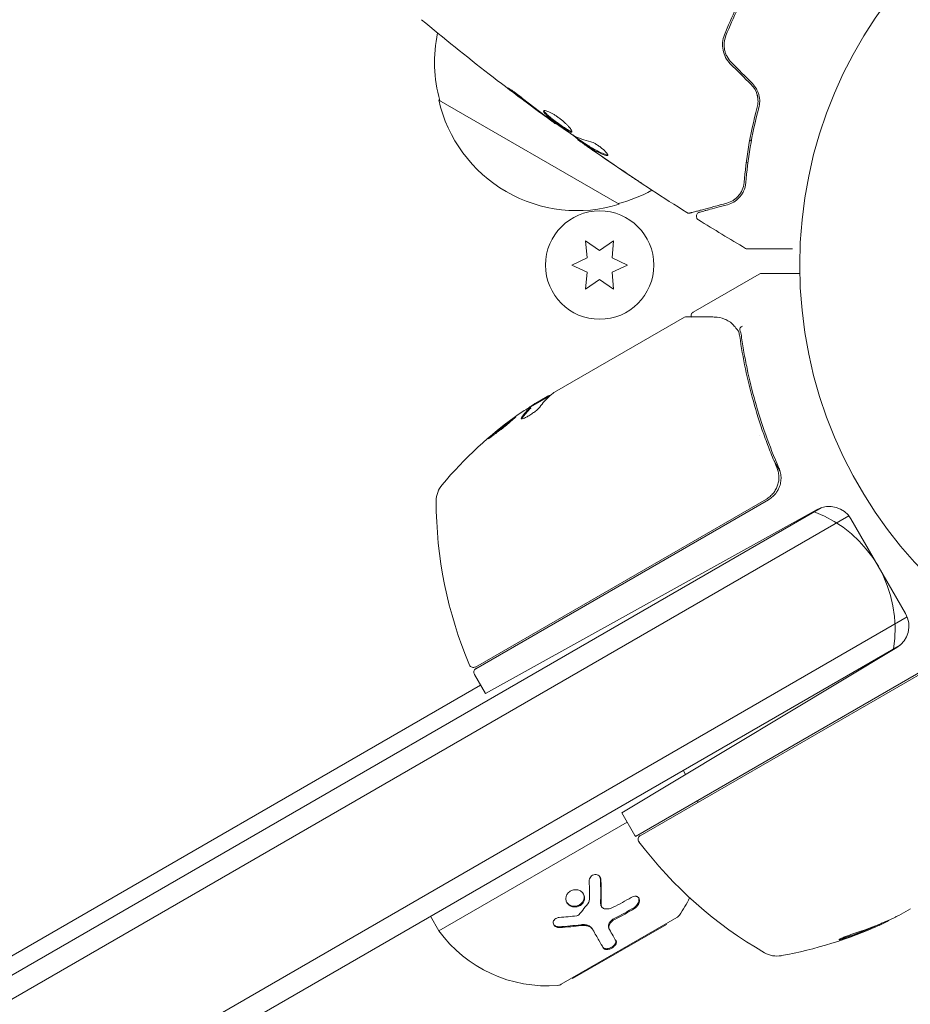
# Model space of a CAD drawing. Units: millimetres. Extents: x -6762 to 7620, y -8474 to 7315.
# Drawn here: x -147 to -40, y -89 to 29 of the extents above; entities that cross this region are included whole.
import ezdxf

# ---------------------------------------------------------------- set-up
doc = ezdxf.new("R2010")
doc.units = ezdxf.units.MM
doc.header["$LTSCALE"] = 20
doc.layers.add('2d', color=230, linetype='Continuous')

msp = doc.modelspace()

# ---------------------------------------------------------------- linework, layer by layer
at = {"layer": '2d', "lineweight": 0}
for p, q in [((-74.65, 7.3), (-96.3, 19.8)), ((-82.28, 17.02), (-82.31, 16.96)), ((-79.59, 15.13), (-79.63, 15.05)), ((-78.72, 14.56), (-78.77, 14.47)), ((-58.81, 14.9), (-58.99, 15.01)), ((-59.22, 12.25), (-59.41, 12.36)), ((-77, 1.73), (-78.68, 2.9)), ((-78.68, 2.9), (-78.5, 0.86)), ((-75.33, 2.9), (-77, 1.73)), ((-75.5, 0.86), (-75.33, 2.9)), ((-78.5, 0.86), (-80.35, 0)), ((-80.35, 0), (-78.5, -0.86)), ((-73.65, 0), (-75.5, 0.86)), ((-75.5, -0.86), (-73.65, 0)), ((-78.5, -0.86), (-78.68, -2.9)), ((-75.33, -2.9), (-75.5, -0.86)), ((-65.79, -5.65), (-57.85, -1.07)), ((-78.68, -2.9), (-77, -1.73)), ((-77, -1.73), (-75.33, -2.9)), ((-82.43, -15.26), (-66.83, -6.25)), ((-83.02, -15.72), (-85.32, -17.04)), ((-84.67, -16.55), (-83.3, -15.76)), ((-85.3, -17.06), (-85.25, -17.15)), ((-57.8, -20.48), (-57.8, -20.48)), ((-56.12, -23.39), (-55.37, -24.7)), ((-91.9, -48.21), (-57, -28.06)), ((-56.74, -28.14), (-91.85, -48.41)), ((-305.37, -176.3), (-50.44, -29.12)), ((-90.71, -51.39), (-50.9, -29.33)), ((-305.55, -179.3), (-47.1, -30.08)), ((-40.3, -41.8), (-46.85, -30.45)), ((-298.55, -191.42), (-40.1, -42.21)), ((-40.94, -45.58), (-295.87, -192.76)), ((-41.35, -45.87), (-74.36, -65.71)), ((-37.18, -48.03), (-72.72, -68.54)), ((-37.24, -48.29), (-72.13, -68.44)), ((-92.03, -49.09), (-90.71, -51.39)), ((-260.26, -147.95), (-91.28, -50.39)), ((-66.69, -61.1), (-66.97, -60.6)), ((-72.8, -68.4), (-74.36, -65.71)), ((-96.28, -79.84), (-73.72, -66.81)), ((-76.76, -76.97), (-76.82, -76.87)), ((-41.11, -78), (-39.73, -77.21)), ((-96.28, -79.84), (-97.28, -78.1)), ((-81.6, -86.26), (-67.75, -78.26)), ((-80.25, -85.59), (-69, -79.09)), ((-69, -79.09), (-69.04, -79.01)), ((-43.52, -79.11), (-43.47, -79.19)), ((-77.81, -79.74), (-77.87, -79.64)), ((-75.83, -79.69), (-75.89, -79.59)), ((-80.25, -85.59), (-80.3, -85.51))]:
    msp.add_line(p, q, dxfattribs=at)
for centre, radius in [((0, 0), 53), ((-77, 0), 6.5)]:
    msp.add_circle(centre, radius, dxfattribs=at)
for centre, radius, start, end in [((-79.81, 24.36), 17, 168.1504, 195.8135), ((-79.71, 23.53), 17, 192.6679, 287.3321), ((-78.95, 23.86), 17, 284.1865, 298.9359), ((-57.68, -58.59), 49.9, 123.6279, 123.8135), ((-57.68, -58.59), 50, 125.5775, 139.8522), ((-93.61, -28.29), 3, 139.8522, 179.8983), ((-46.61, -28.37), 50, 179.8983, 203.0783), ((-58.24, -25.54), 3, 300, 325.3392), ((-49.45, -31.95), 3, 30, 119), ((-56.56, -43.63), 15, 350.7035, 69.2965), ((-42.9, -43.3), 3, 301, 30), ((-92.15, -47.77), 0.5, 203.0783, 300), ((-91.6, -48.84), 0.5, 120, 210), ((-80.58, -68.86), 16, 16.0538, 16.7906), ((-70.2, -66.9), 3, 210, 213.1196), ((-71.88, -68.87), 0.5, 120, 216.9217), ((-32.31, -39.13), 50, 216.9217, 240.1017), ((-80.58, -68.86), 16, 325.3156, 333.9319), ((-68.25, -77.4), 1, 300, 325.3156), ((-64.02, -33.61), 49.9, 294.4113, 294.7848), ((-83.33, -70.45), 16, 215.9413, 274.6844), ((-64.02, -33.61), 50, 280.1478, 294.4225), ((-55.74, -79.88), 3, 240.1017, 280.1478), ((-82.1, -85.4), 1, 274.6844, 300)]:
    msp.add_arc(centre, radius, start, end, dxfattribs=at)
at = {"layer": '2d', "lineweight": 0, "extrusion": (0, 0, -1)}
for centre, major_axis, ratio, start_param, end_param in [((-56.69, -58.02), (-24.99, 43.29), 0.385779, -0.172684, -0.083959), ((-61.08, -60.55), (-24.9, 43.14), 0.438198, -0.042766, 0.035353), ((-58.99, -59.35), (-24.94, 43.19), 0.372483, -0.173016, -0.088745), ((-64.88, -34.11), (24.93, -43.18), 0.882523, 0.091133, 0.189458), ((-63.74, -33.45), (25, -43.3), 0.886633, 0.070459, 0.189049), ((-67.42, -35.58), (24.85, -43.05), 0.438198, 0.042852, 0.049035)]:
    msp.add_ellipse(centre, major_axis=major_axis, ratio=ratio, start_param=start_param, end_param=end_param, dxfattribs=at)
at = {"layer": '2d', "lineweight": 0}
for centre, major_axis, ratio, start_param, end_param in [((-58.99, -59.35), (-24.99, 43.28), 0.372483, 0.088567, 0.172666), ((-57.4, -58.43), (-25, 43.3), 0.886633, 0.070459, 0.087901), ((-67.42, -35.58), (24.9, -43.14), 0.438198, -0.048936, 0.01654), ((-64.88, -34.11), (24.98, -43.26), 0.882523, -0.189074, -0.09095)]:
    msp.add_ellipse(centre, major_axis=major_axis, ratio=ratio, start_param=start_param, end_param=end_param, dxfattribs=at)
for points, knots in [([(-54.92, 39.92), (-55.64, 39.01), (-56.34, 38.06), (-57.35, 36.58), (-57.67, 36.07), (-58.31, 35.05), (-58.63, 34.53), (-59.54, 32.96), (-60.1, 31.9), (-61.13, 29.76), (-61.6, 28.69), (-62.04, 27.6)], [0, 0, 0, 0, 0.0036116, 0.0036116, 0.0054174, 0.0054174, 0.0072232, 0.0072232, 0.01083479, 0.01083479, 0.01444639, 0.01444639, 0.01444639, 0.01444639]), ([(-61.85, 27.53), (-61.42, 28.61), (-60.94, 29.69), (-60.17, 31.29), (-59.9, 31.82), (-59.34, 32.88), (-59.04, 33.41), (-58.14, 34.98), (-57.51, 35.98), (-56.18, 37.94), (-55.49, 38.89), (-54.76, 39.8)], [0, 0, 0, 0, 0.0035954, 0.0035954, 0.00539309, 0.00539309, 0.00719079, 0.00719079, 0.01078619, 0.01078619, 0.01438158, 0.01438158, 0.01438158, 0.01438158]), ([(-82.31, 16.96), (-85, 18.9), (-87.65, 20.89), (-93, 25.04), (-95.7, 27.21), (-98.37, 29.43)], [0, 0, 0, 0, 10.001335, 10.001335, 20.470445, 20.470445, 20.470445, 20.470445]), ([(-62.04, 27.6), (-62.26, 27.03), (-62.32, 26.41), (-62.14, 25.49), (-62.04, 25.2), (-61.74, 24.63), (-61.55, 24.38), (-61.33, 24.15)], [0, 0, 0, 0, 0.001914168, 0.001914168, 0.002871252, 0.002871252, 0.003828336, 0.003828336, 0.003828336, 0.003828336]), ([(-61.18, 24.29), (-61.39, 24.5), (-61.57, 24.75), (-61.78, 25.13), (-61.84, 25.26), (-61.94, 25.54), (-61.98, 25.68), (-62.03, 25.97), (-62.05, 26.11), (-62.07, 26.4), (-62.06, 26.55), (-62.02, 26.98), (-61.96, 27.26), (-61.85, 27.53)], [0, 0, 0, 0, 0.000889055, 0.000889055, 0.001333583, 0.001333583, 0.00177811, 0.00177811, 0.002222638, 0.002222638, 0.002667165, 0.002667165, 0.00355622, 0.00355622, 0.00355622, 0.00355622]), ([(-58.82, 21.65), (-58.64, 21.47), (-58.49, 21.27), (-58.24, 20.83), (-58.15, 20.6), (-58.05, 20.22), (-58.03, 20.09), (-58.02, 19.96)], [0, 0, 0, 0, 0.000754737, 0.000754737, 0.001509473, 0.001509473, 0.001915042, 0.001915042, 0.001915042, 0.001915042]), ([(-58.82, 21.65), (-58.64, 21.47), (-58.49, 21.27), (-58.3, 20.94), (-58.25, 20.82), (-58.16, 20.59), (-58.12, 20.48), (-58.06, 20.24), (-58.03, 20.12), (-58.01, 19.88), (-58, 19.75), (-58, 19.39), (-58.04, 19.16), (-58.1, 18.93)], [0, 0, 0, 0, 0.000765347, 0.000765347, 0.00114802, 0.00114802, 0.001530694, 0.001530694, 0.001913367, 0.001913367, 0.00229604, 0.00229604, 0.003061387, 0.003061387, 0.003061387, 0.003061387]), ([(-57.91, 18.88), (-57.84, 19.12), (-57.81, 19.36), (-57.8, 19.74), (-57.8, 19.87), (-57.83, 20.12), (-57.86, 20.26), (-57.92, 20.51), (-57.96, 20.64), (-58.06, 20.89), (-58.12, 21.01), (-58.32, 21.37), (-58.48, 21.59), (-58.68, 21.79)], [0, 0, 0, 0, 0.000832155, 0.000832155, 0.001248232, 0.001248232, 0.001664309, 0.001664309, 0.002080386, 0.002080386, 0.002496464, 0.002496464, 0.003328618, 0.003328618, 0.003328618, 0.003328618]), ([(-87.31, 20.69), (-87.44, 20.79), (-87.56, 20.89), (-87.71, 21.01), (-87.75, 21.04), (-87.83, 21.11), (-87.87, 21.13), (-87.95, 21.2), (-87.98, 21.22), (-87.97, 21.23), (-87.94, 21.22), (-87.85, 21.16), (-87.82, 21.14), (-87.73, 21.09), (-87.69, 21.06), (-87.58, 20.99), (-87.52, 20.95), (-87.4, 20.86), (-87.33, 20.82), (-86.99, 20.58), (-86.69, 20.34), (-86.43, 20.13)], [0, 0, 0, 0, 0.000536546, 0.000536546, 0.000804819, 0.000804819, 0.001073092, 0.001073092, 0.001609638, 0.001609638, 0.002146183, 0.002146183, 0.002414456, 0.002414456, 0.002682729, 0.002682729, 0.002951002, 0.002951002, 0.003219275, 0.003219275, 0.004292367, 0.004292367, 0.004292367, 0.004292367]), ([(-86.43, 20.13), (-85.98, 19.78), (-85.53, 19.42), (-84.62, 18.73), (-84.17, 18.39), (-83.71, 18.04)], [0, 0, 0, 0, 0.001845834, 0.001845834, 0.003691668, 0.003691668, 0.003691668, 0.003691668]), ([(-58.1, 18.93), (-58.56, 17.25), (-58.89, 15.65), (-59.4, 12.64), (-59.56, 11.22), (-59.67, 9.91)], [0, 0, 0, 0, 0.00577336, 0.00577336, 0.01154671, 0.01154671, 0.01154671, 0.01154671]), ([(-80.33, 15.98), (-80.34, 15.96), (-80.36, 15.95), (-80.42, 15.95), (-80.46, 15.96), (-80.56, 15.99), (-80.62, 16.02), (-80.76, 16.09), (-80.84, 16.13), (-81.09, 16.28), (-81.29, 16.41), (-81.61, 16.62), (-81.72, 16.7), (-81.94, 16.86), (-82.05, 16.94), (-82.28, 17.1), (-82.39, 17.18), (-82.61, 17.35), (-82.71, 17.43), (-83.01, 17.67), (-83.19, 17.82), (-83.41, 18.02), (-83.47, 18.08), (-83.58, 18.19), (-83.63, 18.25), (-83.69, 18.34), (-83.71, 18.38), (-83.74, 18.45), (-83.74, 18.47), (-83.72, 18.49)], [0, 0, 0, 0, 0.0004136, 0.0004136, 0.0008272, 0.0008272, 0.0012408, 0.0012408, 0.0016544, 0.0016544, 0.0024816, 0.0024816, 0.0028952, 0.0028952, 0.0033088, 0.0033088, 0.0037224, 0.0037224, 0.004136, 0.004136, 0.0049632, 0.0049632, 0.0053768, 0.0053768, 0.0057904, 0.0057904, 0.006203999, 0.006203999, 0.006617599, 0.006617599, 0.006617599, 0.006617599]), ([(-83.72, 18.49), (-83.7, 18.53), (-83.63, 18.55), (-83.41, 18.51), (-83.26, 18.46), (-82.99, 18.33), (-82.89, 18.29), (-82.69, 18.18), (-82.58, 18.12), (-82.36, 17.98), (-82.24, 17.91), (-82.02, 17.75), (-81.91, 17.67), (-81.68, 17.5), (-81.57, 17.42), (-81.37, 17.24), (-81.26, 17.15), (-81.07, 16.98), (-80.99, 16.9), (-80.82, 16.73), (-80.75, 16.65), (-80.55, 16.43), (-80.45, 16.29), (-80.33, 16.09), (-80.3, 16.01), (-80.33, 15.98)], [0.006617599, 0.006617599, 0.006617599, 0.006617599, 0.007449314, 0.007449314, 0.008281029, 0.008281029, 0.008696886, 0.008696886, 0.009112744, 0.009112744, 0.009528601, 0.009528601, 0.009944458, 0.009944458, 0.010360316, 0.010360316, 0.010776173, 0.010776173, 0.011192031, 0.011192031, 0.011607888, 0.011607888, 0.012439603, 0.012439603, 0.013271318, 0.013271318, 0.013271318, 0.013271318]), ([(-83.68, 18.53), (-83.68, 18.52), (-83.68, 18.51), (-83.66, 18.47), (-83.64, 18.43), (-83.54, 18.29), (-83.43, 18.17), (-83.21, 17.97), (-83.13, 17.9), (-82.96, 17.75), (-82.86, 17.68), (-82.66, 17.52), (-82.56, 17.44), (-82.34, 17.27), (-82.23, 17.19), (-81.89, 16.94), (-81.67, 16.78), (-81.35, 16.57), (-81.25, 16.5), (-81.05, 16.38), (-80.96, 16.32), (-80.79, 16.22), (-80.71, 16.18), (-80.57, 16.11), (-80.51, 16.08), (-80.4, 16.04), (-80.35, 16.03), (-80.32, 16.04)], [0.006959302, 0.006959302, 0.006959302, 0.006959302, 0.007065717, 0.007065717, 0.007479037, 0.007479037, 0.008305676, 0.008305676, 0.008718996, 0.008718996, 0.009132316, 0.009132316, 0.009545635, 0.009545635, 0.009958955, 0.009958955, 0.010785595, 0.010785595, 0.011198915, 0.011198915, 0.011612234, 0.011612234, 0.012025554, 0.012025554, 0.012438874, 0.012438874, 0.012937835, 0.012937835, 0.012937835, 0.012937835]), ([(-59.47, 9.9), (-59.36, 11.23), (-59.19, 12.65), (-58.69, 15.65), (-58.35, 17.23), (-57.91, 18.88)], [0, 0, 0, 0, 0.00561537, 0.00561537, 0.01123074, 0.01123074, 0.01123074, 0.01123074]), ([(-82.31, 16.96), (-82.31, 16.96), (-82.33, 16.97), (-82.41, 17.03), (-82.47, 17.08), (-82.63, 17.19), (-82.73, 17.26), (-82.95, 17.43), (-83.07, 17.52), (-83.21, 17.62)], [0, 0, 0, 0, 0.000630412, 0.000630412, 0.001260825, 0.001260825, 0.001891237, 0.001891237, 0.00252165, 0.00252165, 0.00252165, 0.00252165]), ([(-83.12, 17.62), (-82.66, 17.28), (-82.19, 16.95), (-81.26, 16.3), (-80.79, 15.97), (-80.32, 15.65)], [0, 0, 0, 0, 0.00190427, 0.00190427, 0.003808539, 0.003808539, 0.003808539, 0.003808539]), ([(-79.61, 15.1), (-79.61, 15.1), (-79.62, 15.11), (-79.65, 15.13), (-79.67, 15.15), (-79.74, 15.21), (-79.78, 15.24), (-79.87, 15.31), (-79.93, 15.36), (-80, 15.42), (-80.02, 15.43), (-80.04, 15.45)], [0, 0, 0, 0, 0.00032099, 0.00032099, 0.000641981, 0.000641981, 0.000962971, 0.000962971, 0.001283961, 0.001283961, 0.00137276, 0.00137276, 0.00137276, 0.00137276]), ([(-78.32, 14.12), (-78.46, 14.22), (-78.6, 14.31), (-78.85, 14.49), (-78.97, 14.57), (-79.29, 14.8), (-79.44, 14.91), (-79.5, 14.95)], [0, 0, 0, 0, 0.000502086, 0.000502086, 0.001004171, 0.001004171, 0.002008343, 0.002008343, 0.002008343, 0.002008343]), ([(-78.64, 14.39), (-78.69, 14.43), (-78.73, 14.45), (-78.77, 14.47), (-78.77, 14.47), (-78.73, 14.44), (-78.64, 14.37), (-78.48, 14.26)], [0, 0, 0, 0, 0.000405292, 0.000405292, 0.000810583, 0.000810583, 0.001621167, 0.001621167, 0.001621167, 0.001621167]), ([(-66.55, 6.31), (-69.35, 8.07), (-72.12, 9.88), (-76.15, 12.61), (-77.43, 13.49), (-78.7, 14.38)], [0, 0, 0, 0, 10.001335, 10.001335, 14.690563, 14.690563, 14.690563, 14.690563]), ([(-76.22, 13.15), (-76.66, 13.29), (-77.08, 13.47), (-77.68, 13.79), (-77.88, 13.9), (-78.26, 14.15), (-78.45, 14.27), (-78.64, 14.39)], [0, 0, 0, 0, 0.002938605, 0.002938605, 0.004407908, 0.004407908, 0.005877211, 0.005877211, 0.005877211, 0.005877211]), ([(-78.59, 14.48), (-78.4, 14.36), (-78.21, 14.23), (-77.83, 13.99), (-77.63, 13.87), (-77.03, 13.56), (-76.61, 13.38), (-76.17, 13.24)], [0, 0, 0, 0, 0.001469311, 0.001469311, 0.002938621, 0.002938621, 0.005877242, 0.005877242, 0.005877242, 0.005877242]), ([(-78.48, 14.26), (-78.3, 14.12), (-78.08, 13.97), (-77.58, 13.62), (-77.32, 13.44), (-77.04, 13.25)], [0, 0, 0, 0, 0.001013465, 0.001013465, 0.00202693, 0.00202693, 0.00202693, 0.00202693]), ([(-78.06, 14.78), (-77.99, 14.76), (-77.9, 14.73), (-77.69, 14.64), (-77.58, 14.59), (-77.33, 14.44), (-77.21, 14.37), (-76.96, 14.19), (-76.84, 14.1), (-76.49, 13.81), (-76.3, 13.63), (-76.06, 13.32), (-76.01, 13.21), (-76.03, 13.16)], [0, 0, 0, 0, 0.000456133, 0.000456133, 0.000912267, 0.000912267, 0.0013684, 0.0013684, 0.001824534, 0.001824534, 0.0027368, 0.0027368, 0.003649067, 0.003649067, 0.003649067, 0.003649067]), ([(-76.17, 13.24), (-76.12, 13.23), (-76.08, 13.22), (-76.04, 13.22), (-76.03, 13.22), (-76.03, 13.22)], [0, 0, 0, 0, 0.0003297632, 0.0003297632, 0.0003852274, 0.0003852274, 0.0003852274, 0.0003852274]), ([(-71.98, 9.81), (-71.98, 9.81), (-71.99, 9.82), (-72.03, 9.84), (-72.06, 9.87), (-72.19, 9.95), (-72.31, 10.03), (-72.54, 10.18), (-72.62, 10.23), (-72.79, 10.35), (-72.88, 10.41), (-73.08, 10.54), (-73.17, 10.6), (-73.37, 10.73), (-73.47, 10.8), (-73.57, 10.87)], [0.002335629, 0.002335629, 0.002335629, 0.002335629, 0.002691247, 0.002691247, 0.003046864, 0.003046864, 0.003758098, 0.003758098, 0.004113716, 0.004113716, 0.004469333, 0.004469333, 0.00482495, 0.00482495, 0.005180567, 0.005180567, 0.005180567, 0.005180567]), ([(-73.14, 10.59), (-72.98, 10.48), (-72.83, 10.38), (-72.54, 10.19), (-72.41, 10.11), (-72.2, 9.96), (-72.12, 9.91), (-72.03, 9.85), (-72.01, 9.84), (-71.98, 9.82), (-71.98, 9.81), (-71.98, 9.81)], [0, 0, 0, 0, 0.000583907, 0.000583907, 0.001167815, 0.001167815, 0.001751722, 0.001751722, 0.002043676, 0.002043676, 0.002335629, 0.002335629, 0.002335629, 0.002335629]), ([(-59.67, 9.91), (-59.69, 9.58), (-59.78, 9.28), (-60.01, 8.74), (-60.17, 8.5), (-60.44, 8.19), (-60.54, 8.09), (-60.75, 7.92), (-60.86, 7.84), (-61.2, 7.62), (-61.45, 7.51), (-61.73, 7.43)], [0, 0, 0, 0, 0.001348017, 0.001348017, 0.002696033, 0.002696033, 0.003370042, 0.003370042, 0.00404405, 0.00404405, 0.005392066, 0.005392066, 0.005392066, 0.005392066]), ([(-61.68, 7.24), (-61.41, 7.31), (-61.15, 7.42), (-60.68, 7.71), (-60.46, 7.88), (-60.16, 8.2), (-60.07, 8.32), (-59.89, 8.57), (-59.81, 8.71), (-59.6, 9.16), (-59.5, 9.5), (-59.47, 9.9)], [0, 0, 0, 0, 0.001864837, 0.001864837, 0.003729674, 0.003729674, 0.004662092, 0.004662092, 0.00559451, 0.00559451, 0.007459347, 0.007459347, 0.007459347, 0.007459347]), ([(-61.73, 7.43), (-62.86, 7.13), (-63.81, 6.87), (-64.73, 6.63), (-64.9, 6.58), (-65.2, 6.5), (-65.34, 6.46), (-65.71, 6.37), (-65.88, 6.32), (-66.03, 6.28), (-66.06, 6.27), (-66.09, 6.26), (-66.1, 6.26), (-66.12, 6.26), (-66.13, 6.25), (-66.15, 6.25), (-66.16, 6.25), (-66.16, 6.25)], [0, 0, 0, 0, 0.00604989, 0.00604989, 0.00756236, 0.00756236, 0.00907483, 0.00907483, 0.01209978, 0.01209978, 0.01361225, 0.01361225, 0.01512472, 0.01512472, 0.01814967, 0.01814967, 0.02364717, 0.02364717, 0.02364717, 0.02364717]), ([(-65.02, 6.34), (-65.02, 6.34), (-65.02, 6.34), (-65.01, 6.35), (-65, 6.35), (-64.98, 6.35), (-64.98, 6.36), (-64.97, 6.36), (-64.96, 6.36), (-64.95, 6.36), (-64.95, 6.36), (-64.9, 6.38), (-64.8, 6.4), (-64.55, 6.47), (-64.45, 6.5), (-64.22, 6.56), (-64.09, 6.59), (-63.39, 6.78), (-62.62, 6.99), (-61.68, 7.24)], [0.02275047, 0.02275047, 0.02275047, 0.02275047, 0.02787328, 0.02787328, 0.0306606, 0.0306606, 0.03205427, 0.03205427, 0.0327511, 0.0327511, 0.03344793, 0.03344793, 0.03623526, 0.03623526, 0.03762892, 0.03762892, 0.03902259, 0.03902259, 0.04459724, 0.04459724, 0.04459724, 0.04459724]), ([(-66.16, 6.25), (-66.18, 6.24), (-66.2, 6.24), (-66.24, 6.23), (-66.26, 6.23), (-66.32, 6.23), (-66.36, 6.23), (-66.46, 6.26), (-66.51, 6.28), (-66.55, 6.31)], [0, 0, 0, 0, 0.063877, 0.063877, 0.1267226, 0.1267226, 0.2526866, 0.2526866, 0.41085, 0.41085, 0.41085, 0.41085]), ([(-65.16, 5.44), (-65.2, 5.46), (-65.25, 5.5), (-65.32, 5.58), (-65.34, 5.63), (-65.38, 5.73), (-65.39, 5.79), (-65.4, 5.9), (-65.39, 5.95), (-65.36, 6.06), (-65.33, 6.11), (-65.27, 6.19), (-65.23, 6.23), (-65.14, 6.3), (-65.09, 6.32), (-65.04, 6.34), (-65.03, 6.34), (-65.02, 6.34)], [0, 0, 0, 0, 0.16195, 0.16195, 0.324498, 0.324498, 0.487024, 0.487024, 0.649551, 0.649551, 0.812077, 0.812077, 0.974604, 0.974604, 1.137131, 1.137131, 1.15657, 1.15657, 1.15657, 1.15657]), ([(-59.24, 1.93), (-59.24, 1.93), (-59.24, 1.93), (-59.24, 1.93), (-59.24, 1.93), (-59.24, 1.93), (-59.24, 1.93), (-59.25, 1.93), (-59.25, 1.93), (-59.26, 1.93), (-59.27, 1.93), (-59.31, 1.93), (-59.33, 1.94), (-59.4, 1.95), (-59.45, 1.97), (-59.49, 2)], [0, 0, 0, 0, 0.0004883, 0.0004883, 0.0024414, 0.0024414, 0.0063477, 0.0063477, 0.0141604, 0.0141604, 0.0454251, 0.0454251, 0.1080431, 0.1080431, 0.2662065, 0.2662065, 0.2662065, 0.2662065]), ([(-53.87, 1.93), (-53.87, 1.93), (-53.87, 1.93), (-54.67, 1.93), (-55.41, 1.93), (-56.41, 1.93), (-56.72, 1.93), (-57.31, 1.93), (-57.58, 1.93), (-58.3, 1.93), (-58.67, 1.93), (-59.02, 1.93), (-59.11, 1.93), (-59.17, 1.93), (-59.17, 1.93), (-59.18, 1.93), (-59.19, 1.93), (-59.21, 1.93), (-59.22, 1.93), (-59.23, 1.93), (-59.24, 1.93), (-59.24, 1.93)], [0.00360823, 0.00360823, 0.00360823, 0.00360823, 0.00362128, 0.00362128, 0.00724257, 0.00724257, 0.00905321, 0.00905321, 0.01086385, 0.01086385, 0.01448514, 0.01448514, 0.01629578, 0.01629578, 0.0172011, 0.0172011, 0.01810642, 0.01810642, 0.02172771, 0.02172771, 0.02826335, 0.02826335, 0.02826335, 0.02826335]), ([(-57.85, -1.07), (-57.8, -1.04), (-57.75, -1.02), (-57.68, -1.01), (-57.66, -1), (-57.64, -1), (-57.63, -1), (-57.62, -1), (-57.61, -1), (-57.61, -1), (-57.61, -1), (-57.6, -1), (-57.6, -1), (-57.6, -1), (-57.6, -1), (-57.6, -1), (-57.6, -1), (-57.6, -1), (-57.6, -1), (-57.6, -1), (-57.6, -1), (-57.6, -1), (-57.6, -1), (-57.6, -1), (-57.6, -1), (-57.6, -1), (-57.6, -1), (-57.6, -1), (-57.6, -1), (-57.6, -1), (-57.6, -1), (-57.6, -1)], [0.0002566, 0.0002566, 0.0002566, 0.0002566, 0.1620373, 0.1620373, 0.2112937, 0.2112937, 0.2361441, 0.2361441, 0.2485975, 0.2485975, 0.2548277, 0.2548277, 0.2579433, 0.2579433, 0.2595011, 0.2595011, 0.26028, 0.26028, 0.2606695, 0.2606695, 0.2608642, 0.2608642, 0.2609616, 0.2609616, 0.2610103, 0.2610103, 0.2610346, 0.2610346, 0.2610468, 0.2610468, 0.2615686, 0.2615686, 0.2615686, 0.2615686]), ([(-66.02, -6.19), (-66.02, -6.19), (-66.03, -6.19), (-66.04, -6.13), (-66.04, -6.07), (-66.03, -5.97), (-66.01, -5.91), (-65.96, -5.81), (-65.93, -5.77), (-65.86, -5.7), (-65.82, -5.67), (-65.79, -5.65)], [0.1511617, 0.1511617, 0.1511617, 0.1511617, 0.1619902, 0.1619902, 0.3245365, 0.3245365, 0.4870626, 0.4870626, 0.6495895, 0.6495895, 0.7820197, 0.7820197, 0.7820197, 0.7820197]), ([(-66.58, -6.19), (-66.39, -6.19), (-66.07, -6.19), (-65.19, -6.2), (-64.61, -6.21), (-63.72, -6.22), (-63.5, -6.22), (-63.26, -6.23)], [0, 0, 0, 0, 4.507571, 4.507571, 9.166252, 9.166252, 10.647046, 10.647046, 10.647046, 10.647046]), ([(-63.26, -6.23), (-62.78, -6.23), (-62.38, -6.33), (-61.83, -6.55), (-61.65, -6.64), (-61.48, -6.75)], [0, 0, 0, 0, 2.68096, 2.68096, 4.072421, 4.072421, 4.072421, 4.072421]), ([(-61.32, -6.86), (-61.22, -6.95), (-61.09, -7.06), (-60.83, -7.34), (-60.69, -7.5), (-60.55, -7.68)], [0, 0, 0, 0, 0.798025, 0.798025, 1.557778, 1.557778, 1.557778, 1.557778]), ([(-60.2, -7.75), (-60.22, -7.69), (-60.19, -7.61), (-60.08, -7.45), (-59.98, -7.38), (-59.88, -7.32)], [0, 0, 0, 0, 0.0003596144, 0.0003596144, 0.0007192288, 0.0007192288, 0.0007192288, 0.0007192288]), ([(-60.19, -8.58), (-59.83, -11.13), (-59.29, -13.72), (-58.2, -17.65), (-57.78, -18.96), (-57.08, -20.95), (-56.83, -21.62), (-56.31, -22.94), (-56.04, -23.6), (-55.75, -24.26)], [0, 0, 0, 0, 0.00862373, 0.00862373, 0.0129356, 0.0129356, 0.01509153, 0.01509153, 0.01724746, 0.01724746, 0.01724746, 0.01724746]), ([(-55.5, -24.34), (-56.66, -21.68), (-57.6, -19.03), (-58.72, -15.05), (-59.04, -13.73), (-59.45, -11.75), (-59.58, -11.09), (-59.81, -9.78), (-59.91, -9.13), (-60, -8.48)], [0, 0, 0, 0, 0.00868805, 0.00868805, 0.01303207, 0.01303207, 0.01520408, 0.01520408, 0.0173761, 0.0173761, 0.0173761, 0.0173761]), ([(-82.62, -15.39), (-82.62, -15.39), (-82.62, -15.39), (-82.62, -15.39), (-82.59, -15.37), (-82.56, -15.35), (-82.53, -15.33)], [0.0009891619, 0.0009891619, 0.0009891619, 0.0009891619, 0.0009951932, 0.0009951932, 0.0009951932, 0.0011780063, 0.0011780063, 0.0011780063, 0.0011780063]), ([(-82.91, -15.61), (-82.94, -15.62), (-82.99, -15.63), (-83.11, -15.68), (-83.2, -15.71), (-83.3, -15.76)], [0.000109179, 0.000109179, 0.000109179, 0.000109179, 0.000612586, 0.000612586, 0.001224972, 0.001224972, 0.001224972, 0.001224972]), ([(-86.37, -18.31), (-86.42, -18.37), (-86.43, -18.41), (-86.41, -18.45), (-86.39, -18.46), (-86.35, -18.46), (-86.32, -18.46), (-86.21, -18.43), (-86.12, -18.4), (-85.88, -18.29), (-85.75, -18.22), (-85.46, -18.05), (-85.31, -17.95), (-85.08, -17.8), (-85.01, -17.75), (-84.87, -17.65), (-84.8, -17.6), (-84.46, -17.34), (-84.26, -17.15), (-84.18, -17.03)], [0.000000216, 0.000000216, 0.000000216, 0.000000216, 0.000538822, 0.000538822, 0.000808126, 0.000808126, 0.001077429, 0.001077429, 0.001616036, 0.001616036, 0.002154642, 0.002154642, 0.002693249, 0.002693249, 0.002962552, 0.002962552, 0.003231855, 0.003231855, 0.004309069, 0.004309069, 0.004309069, 0.004309069]), ([(-90.39, -20.83), (-90.39, -20.83), (-90.37, -20.83), (-90.32, -20.81), (-90.29, -20.79), (-90.2, -20.73), (-90.14, -20.69), (-90.02, -20.6), (-89.94, -20.55), (-89.78, -20.44), (-89.7, -20.37), (-89.51, -20.23), (-89.42, -20.16), (-89.21, -20), (-89.11, -19.92), (-88.89, -19.75), (-88.78, -19.67), (-88.46, -19.41), (-88.24, -19.24), (-87.85, -18.91), (-87.67, -18.76), (-87.44, -18.56), (-87.38, -18.51), (-87.26, -18.4), (-87.21, -18.36), (-87.13, -18.28), (-87.1, -18.25), (-87.07, -18.21), (-87.06, -18.19), (-87.06, -18.19), (-87.07, -18.18), (-87.12, -18.2), (-87.25, -18.29), (-87.31, -18.33), (-87.43, -18.41), (-87.51, -18.47), (-87.66, -18.58), (-87.75, -18.65), (-87.94, -18.78), (-88.03, -18.86), (-88.34, -19.09), (-88.56, -19.26), (-88.89, -19.52), (-88.99, -19.61), (-89.2, -19.78), (-89.31, -19.86), (-89.5, -20.03), (-89.6, -20.1), (-89.78, -20.25), (-89.86, -20.32), (-90.08, -20.52), (-90.2, -20.62), (-90.36, -20.77), (-90.39, -20.82), (-90.39, -20.83)], [0.00828109, 0.00828109, 0.00828109, 0.00828109, 0.00869387, 0.00869387, 0.00910665, 0.00910665, 0.00951942, 0.00951942, 0.0099322, 0.0099322, 0.01034497, 0.01034497, 0.01075775, 0.01075775, 0.01117052, 0.01117052, 0.0115833, 0.0115833, 0.01240885, 0.01240885, 0.0132344, 0.0132344, 0.01364718, 0.01364718, 0.01405995, 0.01405995, 0.01447273, 0.01447273, 0.0148855, 0.0148855, 0.0148855, 0.01571166, 0.01571166, 0.01612473, 0.01612473, 0.01653781, 0.01653781, 0.01695089, 0.01695089, 0.01736396, 0.01736396, 0.01819011, 0.01819011, 0.01860319, 0.01860319, 0.01901627, 0.01901627, 0.01942934, 0.01942934, 0.01984242, 0.01984242, 0.02066857, 0.02066857, 0.02149473, 0.02149473, 0.02149473, 0.02149473]), ([(-90.07, -20.64), (-90.02, -20.59), (-89.95, -20.53), (-89.81, -20.41), (-89.72, -20.34), (-89.55, -20.19), (-89.45, -20.11), (-89.16, -19.87), (-88.94, -19.69), (-88.62, -19.44), (-88.51, -19.35), (-88.29, -19.18), (-88.19, -19.1), (-87.99, -18.95), (-87.89, -18.87), (-87.7, -18.73), (-87.62, -18.67), (-87.46, -18.56), (-87.39, -18.51), (-87.33, -18.46)], [0.00617449, 0.00617449, 0.00617449, 0.00617449, 0.00656405, 0.00656405, 0.006976911, 0.006976911, 0.007389773, 0.007389773, 0.008215496, 0.008215496, 0.008628358, 0.008628358, 0.00904122, 0.00904122, 0.009454081, 0.009454081, 0.009866943, 0.009866943, 0.010260926, 0.010260926, 0.010260926, 0.010260926]), ([(-55.75, -24.26), (-55.68, -24.43), (-55.62, -24.6), (-55.54, -24.95), (-55.51, -25.14), (-55.49, -25.5), (-55.5, -25.68), (-55.55, -26.04), (-55.59, -26.22), (-55.71, -26.57), (-55.78, -26.73), (-55.95, -27.05), (-56.05, -27.21), (-56.28, -27.49), (-56.41, -27.62), (-56.69, -27.86), (-56.84, -27.97), (-57, -28.06)], [0, 0, 0, 0, 0.000545643, 0.000545643, 0.001091287, 0.001091287, 0.00163693, 0.00163693, 0.002182574, 0.002182574, 0.002728217, 0.002728217, 0.003273861, 0.003273861, 0.003819504, 0.003819504, 0.004365148, 0.004365148, 0.004365148, 0.004365148]), ([(-55.54, -26.84), (-55.44, -26.64), (-55.37, -26.44), (-55.27, -26.02), (-55.25, -25.8), (-55.24, -25.37), (-55.26, -25.16), (-55.35, -24.74), (-55.41, -24.54), (-55.5, -24.34)], [0, 0, 0, 0, 0.000653684, 0.000653684, 0.001307369, 0.001307369, 0.001961053, 0.001961053, 0.002614738, 0.002614738, 0.002614738, 0.002614738]), ([(-55.54, -24.96), (-55.54, -24.96), (-55.54, -24.96), (-55.54, -24.97), (-55.54, -24.97), (-55.54, -24.97), (-55.54, -24.98), (-55.54, -24.99), (-55.54, -24.99), (-55.53, -25.02), (-55.53, -25.04), (-55.53, -25.06)], [0.1786321, 0.1786321, 0.1786321, 0.1786321, 0.2027398, 0.2027398, 0.2141563, 0.2141563, 0.2394263, 0.2394263, 0.3068136, 0.3068136, 0.4865298, 0.4865298, 0.4865298, 0.4865298]), ([(-78.25, -73.9), (-78.26, -73.72), (-78.19, -73.52), (-77.94, -73.23), (-77.76, -73.13), (-77.48, -73.1), (-77.39, -73.11), (-77.22, -73.17), (-77.14, -73.21), (-76.94, -73.39), (-76.86, -73.57), (-76.85, -73.76)], [0, 0, 0, 0, 0.25, 0.25, 0.5, 0.5, 0.625, 0.625, 0.75, 0.75, 1, 1, 1, 1]), ([(-76.97, -73.39), (-76.97, -73.39), (-76.97, -73.4), (-76.97, -73.4), (-76.93, -73.48), (-76.91, -73.56), (-76.91, -73.64), (-76.91, -73.65), (-76.91, -73.65), (-76.91, -73.66)], [0.8719651, 0.8719651, 0.8719651, 0.8719651, 0.8816324, 0.8816324, 0.8816324, 0.9927404, 0.9927404, 0.9927404, 1, 1, 1, 1]), ([(-76.85, -73.76), (-76.84, -74.02), (-76.83, -74.28), (-76.83, -74.65), (-76.82, -74.84), (-76.82, -75.05), (-76.82, -75.15), (-76.82, -75.19), (-76.82, -75.22), (-76.82, -75.23), (-76.81, -75.76), (-76.82, -76.24), (-76.83, -76.69)], [0, 0, 0, 0, 0.25, 0.25, 0.375, 0.4375, 0.46875, 0.484375, 0.484375, 0.5, 0.5, 1, 1, 1, 1]), ([(-79.06, -76.59), (-79.16, -76.7), (-79.27, -76.79), (-79.54, -76.92), (-79.68, -76.97), (-79.97, -77), (-80.12, -76.99), (-80.4, -76.93), (-80.53, -76.86), (-80.75, -76.7), (-80.85, -76.6), (-80.99, -76.37), (-81.03, -76.24), (-81.06, -75.97), (-81.05, -75.83), (-80.96, -75.56), (-80.89, -75.44), (-80.8, -75.33)], [0.5, 0.5, 0.5, 0.5, 0.5625, 0.5625, 0.625, 0.625, 0.6875, 0.6875, 0.75, 0.75, 0.8125, 0.8125, 0.875, 0.875, 0.9375, 0.9375, 1, 1, 1, 1]), ([(-80.8, -75.33), (-80.7, -75.22), (-80.58, -75.12), (-80.32, -74.99), (-80.18, -74.94), (-79.88, -74.91), (-79.74, -74.92), (-79.46, -74.99), (-79.33, -75.05), (-78.99, -75.3), (-78.84, -75.55), (-78.8, -75.95), (-78.81, -76.09), (-78.9, -76.35), (-78.97, -76.48), (-79.06, -76.59)], [0, 0, 0, 0, 0.0625, 0.0625, 0.125, 0.125, 0.1875, 0.1875, 0.25, 0.25, 0.375, 0.375, 0.4375, 0.4375, 0.5, 0.5, 0.5, 0.5]), ([(-78.96, -75.4), (-78.91, -75.5), (-78.88, -75.61), (-78.87, -75.72), (-78.86, -75.84), (-78.87, -75.96), (-78.9, -76.08), (-78.93, -76.19), (-78.98, -76.3), (-79.05, -76.4), (-79.07, -76.43), (-79.09, -76.46), (-79.12, -76.49)], [0.3240731, 0.3240731, 0.3240731, 0.3240731, 0.3764799, 0.3764799, 0.3764799, 0.4307513, 0.4307513, 0.4307513, 0.4838695, 0.4838695, 0.4838695, 0.5, 0.5, 0.5, 0.5]), ([(-79.12, -76.49), (-79.17, -76.55), (-79.24, -76.61), (-79.3, -76.66), (-79.4, -76.73), (-79.51, -76.79), (-79.63, -76.83), (-79.75, -76.87), (-79.87, -76.89), (-79.99, -76.9), (-80.12, -76.9), (-80.24, -76.88), (-80.36, -76.85), (-80.48, -76.81), (-80.59, -76.76), (-80.69, -76.69), (-80.79, -76.62), (-80.88, -76.53), (-80.94, -76.43), (-80.95, -76.43), (-80.95, -76.43), (-80.95, -76.42)], [0.5, 0.5, 0.5, 0.5, 0.5361574, 0.5361574, 0.5361574, 0.5882368, 0.5882368, 0.5882368, 0.640757, 0.640757, 0.640757, 0.6941812, 0.6941812, 0.6941812, 0.7486442, 0.7486442, 0.7486442, 0.8038813, 0.8038813, 0.8038813, 0.8053707, 0.8053707, 0.8053707, 0.8053707]), ([(-76.89, -76.59), (-76.89, -76.59), (-76.89, -76.6), (-76.89, -76.6), (-76.89, -76.67), (-76.87, -76.74), (-76.85, -76.8), (-76.84, -76.83), (-76.83, -76.85), (-76.82, -76.87)], [0, 0, 0, 0, 0.0121954, 0.0121954, 0.0121954, 0.2758049, 0.2758049, 0.2758049, 0.3748496, 0.3748496, 0.3748496, 0.3748496]), ([(-76.83, -76.69), (-76.83, -76.82), (-76.79, -76.95), (-76.62, -77.14), (-76.5, -77.2), (-76.37, -77.22)], [0, 0, 0, 0, 0.5, 0.5, 1, 1, 1, 1]), ([(-73.22, -75.84), (-73.03, -75.73), (-72.82, -75.68), (-72.59, -75.72), (-72.55, -75.73), (-72.47, -75.77), (-72.44, -75.79), (-72.37, -75.85), (-72.34, -75.88), (-72.29, -75.95), (-72.28, -75.99), (-72.23, -76.12), (-72.22, -76.21), (-72.24, -76.42), (-72.27, -76.53), (-72.37, -76.73), (-72.44, -76.83), (-72.59, -77.01), (-72.69, -77.08), (-72.78, -77.14)], [0, 0, 0, 0, 0.25, 0.25, 0.3125, 0.3125, 0.375, 0.375, 0.4375, 0.4375, 0.5, 0.5, 0.625, 0.625, 0.75, 0.75, 0.875, 0.875, 1, 1, 1, 1]), ([(-72.33, -75.9), (-72.31, -75.95), (-72.29, -76.01), (-72.29, -76.08), (-72.28, -76.16), (-72.29, -76.24), (-72.31, -76.33), (-72.33, -76.42), (-72.36, -76.5), (-72.41, -76.59), (-72.45, -76.67), (-72.51, -76.75), (-72.57, -76.82), (-72.64, -76.9), (-72.72, -76.96), (-72.8, -77.02), (-72.81, -77.03), (-72.82, -77.03), (-72.84, -77.04)], [0.482673, 0.482673, 0.482673, 0.482673, 0.5670712, 0.5670712, 0.5670712, 0.669905, 0.669905, 0.669905, 0.7717081, 0.7717081, 0.7717081, 0.8749133, 0.8749133, 0.8749133, 0.9813766, 0.9813766, 0.9813766, 1, 1, 1, 1]), ([(-81.79, -79.46), (-81.89, -79.47), (-81.98, -79.46), (-82.17, -79.41), (-82.25, -79.37), (-82.4, -79.27), (-82.46, -79.2), (-82.54, -79.06), (-82.57, -78.98), (-82.57, -78.82), (-82.56, -78.74), (-82.49, -78.59), (-82.43, -78.52), (-82.23, -78.34), (-82.04, -78.27), (-81.85, -78.25)], [0, 0, 0, 0, 0.125, 0.125, 0.25, 0.25, 0.375, 0.375, 0.5, 0.5, 0.625, 0.625, 0.75, 0.75, 1, 1, 1, 1]), ([(-81.85, -79.36), (-81.91, -79.37), (-81.98, -79.36), (-82.04, -79.35), (-82.13, -79.34), (-82.21, -79.31), (-82.29, -79.28), (-82.36, -79.24), (-82.42, -79.19), (-82.48, -79.14), (-82.5, -79.12), (-82.51, -79.1), (-82.53, -79.08)], [0, 0, 0, 0, 0.0850392, 0.0850392, 0.0850392, 0.1980538, 0.1980538, 0.1980538, 0.3083652, 0.3083652, 0.3083652, 0.3476119, 0.3476119, 0.3476119, 0.3476119]), ([(-77.87, -79.64), (-77.91, -79.57), (-77.96, -79.51), (-78.02, -79.45), (-78.11, -79.36), (-78.23, -79.28), (-78.37, -79.22), (-78.5, -79.16), (-78.66, -79.13), (-78.82, -79.11), (-78.96, -79.09), (-79.11, -79.1), (-79.26, -79.12)], [0, 0, 0, 0, 0.1764, 0.1764, 0.1764, 0.463189, 0.463189, 0.463189, 0.74458, 0.74458, 0.74458, 1, 1, 1, 1]), ([(-75.26, -78.38), (-75.36, -78.43), (-75.45, -78.49), (-75.54, -78.56), (-75.62, -78.63), (-75.7, -78.71), (-75.76, -78.79), (-75.82, -78.88), (-75.87, -78.96), (-75.9, -79.05), (-75.94, -79.14), (-75.95, -79.23), (-75.96, -79.31), (-75.96, -79.4), (-75.94, -79.48), (-75.91, -79.55), (-75.9, -79.56), (-75.9, -79.58), (-75.89, -79.59)], [0, 0, 0, 0, 0.190766, 0.190766, 0.190766, 0.38173, 0.38173, 0.38173, 0.571703, 0.571703, 0.571703, 0.763012, 0.763012, 0.763012, 0.95808, 0.95808, 0.95808, 1, 1, 1, 1]), ([(-75.2, -78.48), (-75.27, -78.51), (-75.33, -78.55), (-75.45, -78.63), (-75.5, -78.68), (-75.66, -78.83), (-75.74, -78.94), (-75.86, -79.17), (-75.89, -79.28), (-75.9, -79.5), (-75.88, -79.6), (-75.83, -79.69)], [0, 0, 0, 0, 0.125, 0.125, 0.25, 0.25, 0.5, 0.5, 0.75, 0.75, 1, 1, 1, 1]), ([(-77.81, -79.74), (-77.87, -79.64), (-77.95, -79.55), (-78.09, -79.44), (-78.14, -79.41), (-78.25, -79.35), (-78.31, -79.32), (-78.49, -79.25), (-78.63, -79.22), (-78.91, -79.19), (-79.06, -79.2), (-79.21, -79.22)], [0, 0, 0, 0, 0.25, 0.25, 0.375, 0.375, 0.5, 0.5, 0.75, 0.75, 1, 1, 1, 1]), ([(-76.56, -81.91), (-76.71, -81.64), (-76.89, -81.34), (-77.31, -80.62), (-77.54, -80.21), (-77.81, -79.74)], [0, 0, 0, 0, 0.5, 0.5, 1, 1, 1, 1]), ([(-46.4, -80.14), (-46.55, -80.19), (-46.72, -80.25), (-46.97, -80.34), (-47.06, -80.37), (-47.22, -80.43), (-47.31, -80.46), (-47.55, -80.56), (-47.7, -80.62), (-47.95, -80.73), (-48.06, -80.78), (-48.2, -80.86), (-48.25, -80.89), (-48.26, -80.91), (-48.26, -80.92), (-48.23, -80.92), (-48.21, -80.92), (-48.07, -80.91), (-47.83, -80.84), (-47.52, -80.74)], [0.000000226, 0.000000226, 0.000000226, 0.000000226, 0.000536258, 0.000536258, 0.000804273, 0.000804273, 0.001072289, 0.001072289, 0.00160832, 0.00160832, 0.002144351, 0.002144351, 0.002680383, 0.002680383, 0.002948398, 0.002948398, 0.003216414, 0.003216414, 0.004288477, 0.004288477, 0.004288477, 0.004288477]), ([(-75.09, -80.96), (-75.07, -81), (-75.06, -81.05), (-75.05, -81.09), (-75.05, -81.16), (-75.06, -81.23), (-75.09, -81.3), (-75.12, -81.38), (-75.16, -81.45), (-75.22, -81.53), (-75.28, -81.59), (-75.35, -81.66), (-75.43, -81.72), (-75.51, -81.78), (-75.59, -81.83), (-75.68, -81.87), (-75.76, -81.91), (-75.85, -81.94), (-75.93, -81.96), (-76.01, -81.98), (-76.09, -82), (-76.17, -82), (-76.25, -82), (-76.32, -81.99), (-76.38, -81.97), (-76.45, -81.96), (-76.51, -81.93), (-76.55, -81.89), (-76.58, -81.86), (-76.6, -81.84), (-76.62, -81.81)], [0, 0, 0, 0, 0.085233, 0.085233, 0.085233, 0.204736, 0.204736, 0.204736, 0.322221, 0.322221, 0.322221, 0.432274, 0.432274, 0.432274, 0.533582, 0.533582, 0.533582, 0.629606, 0.629606, 0.629606, 0.72568, 0.72568, 0.72568, 0.826405, 0.826405, 0.826405, 0.934445, 0.934445, 0.934445, 1, 1, 1, 1]), ([(-75.04, -81.06), (-75.02, -81.09), (-75.01, -81.12), (-75, -81.17), (-75, -81.19), (-74.99, -81.22), (-74.99, -81.24), (-75, -81.3), (-75.01, -81.33), (-75.02, -81.39), (-75.03, -81.41), (-75.05, -81.45), (-75.06, -81.47), (-75.09, -81.53), (-75.12, -81.57), (-75.18, -81.65), (-75.22, -81.68), (-75.34, -81.8), (-75.43, -81.87), (-75.64, -81.98), (-75.75, -82.03), (-75.97, -82.09), (-76.07, -82.1), (-76.26, -82.09), (-76.35, -82.07), (-76.48, -82.01), (-76.53, -81.96), (-76.56, -81.91)], [0, 0, 0, 0, 0.0625, 0.0625, 0.09375, 0.09375, 0.125, 0.125, 0.1875, 0.1875, 0.21875, 0.21875, 0.25, 0.25, 0.3125, 0.3125, 0.375, 0.375, 0.5, 0.5, 0.625, 0.625, 0.75, 0.75, 0.875, 0.875, 1, 1, 1, 1]), ([(-47.57, -80.66), (-47.72, -80.7), (-47.86, -80.74), (-48.03, -80.79), (-48.08, -80.8), (-48.12, -80.81)], [0.0000004271, 0.0000004271, 0.0000004271, 0.0000004271, 0.0005364944, 0.0005364944, 0.0007899224, 0.0007899224, 0.0007899224, 0.0007899224])]:
    msp.add_open_spline(points, degree=3, knots=knots, dxfattribs=at)
for points in [[(-61.33, 24.15), (-60.49, 23.32), (-59.66, 22.48), (-58.82, 21.65)], [(-58.68, 21.79), (-59.51, 22.62), (-60.35, 23.46), (-61.18, 24.29)], [(-84.04, 18.23), (-85.14, 19.04), (-86.23, 19.86), (-87.31, 20.69)], [(-83.21, 17.62), (-83.47, 17.81), (-83.75, 18.02), (-84.04, 18.23)], [(-83.71, 18.04), (-83.63, 17.99), (-83.56, 17.93), (-83.48, 17.88)], [(-83.48, 17.88), (-83.36, 17.79), (-83.24, 17.7), (-83.12, 17.62)], [(-82.31, 16.96), (-82.31, 16.96), (-82.31, 16.96), (-82.31, 16.96)], [(-78.73, 14.53), (-79.34, 14.95), (-79.94, 15.38), (-80.55, 15.81)], [(-80.32, 15.65), (-80.26, 15.62), (-80.21, 15.59), (-80.18, 15.57)], [(-80.18, 15.57), (-79.52, 15.21), (-78.82, 14.95), (-78.06, 14.78)], [(-79.5, 14.95), (-79.59, 15.02), (-79.64, 15.05), (-79.63, 15.05)], [(-78.72, 14.56), (-78.72, 14.56), (-78.67, 14.53), (-78.59, 14.48)], [(-77.3, 13.41), (-77.64, 13.64), (-77.98, 13.88), (-78.32, 14.12)], [(-77.65, 13.77), (-77.65, 13.77), (-77.64, 13.77), (-77.64, 13.77)], [(-77.52, 13.7), (-77.52, 13.7), (-77.52, 13.7), (-77.52, 13.7)], [(-73.57, 10.87), (-74.82, 11.7), (-76.06, 12.55), (-77.3, 13.41)], [(-77.04, 13.25), (-75.75, 12.35), (-74.45, 11.47), (-73.14, 10.59)], [(-76.03, 13.16), (-76.05, 13.12), (-76.12, 13.12), (-76.22, 13.15)], [(-60.1, 8.63), (-60.22, 8.44), (-60.35, 8.28), (-60.49, 8.15)], [(-59.85, 9.12), (-59.88, 9.05), (-59.91, 8.98), (-59.94, 8.91)], [(-60.74, 7.93), (-60.84, 7.85), (-60.94, 7.78), (-61.04, 7.72)], [(-66.55, 6.31), (-66.55, 6.31), (-66.55, 6.31), (-66.55, 6.31)], [(-59.49, 2), (-61.39, 3.12), (-63.28, 4.27), (-65.16, 5.44)], [(-59.49, 2), (-59.49, 2), (-59.49, 2), (-59.49, 2)], [(-66.58, -6.19), (-66.66, -6.19), (-66.75, -6.21), (-66.83, -6.25)], [(-66.83, -6.25), (-66.83, -6.25), (-66.83, -6.25), (-66.83, -6.25)], [(-66, -6.27), (-66, -6.27), (-66, -6.27), (-66, -6.27)], [(-61.48, -6.75), (-61.42, -6.78), (-61.37, -6.82), (-61.32, -6.86)], [(-60.55, -7.68), (-60.55, -7.68), (-60.54, -7.69), (-60.54, -7.69)], [(-60.54, -7.69), (-60.5, -7.74), (-60.46, -7.79), (-60.43, -7.84)], [(-60.43, -7.84), (-60.38, -7.9), (-60.34, -7.98), (-60.32, -8.05)], [(-60.32, -8.05), (-60.29, -8.12), (-60.27, -8.2), (-60.25, -8.27)], [(-60.2, -7.77), (-60.2, -7.76), (-60.2, -7.75), (-60.2, -7.75)], [(-60, -8.48), (-60.04, -8.23), (-60.1, -7.99), (-60.2, -7.77)], [(-60.25, -8.27), (-60.23, -8.37), (-60.21, -8.47), (-60.19, -8.58)], [(-82.53, -15.33), (-82.5, -15.31), (-82.47, -15.28), (-82.43, -15.26)], [(-82.99, -15.69), (-82.89, -15.6), (-82.77, -15.5), (-82.62, -15.39)], [(-84.67, -16.55), (-84.8, -16.64), (-84.92, -16.72), (-85.04, -16.8)], [(-86.36, -18.46), (-86.35, -18.44), (-86.34, -18.42), (-86.32, -18.4)], [(-55.75, -24.26), (-55.73, -24.3), (-55.72, -24.33), (-55.71, -24.37)], [(-55.53, -25.06), (-55.53, -25.06), (-55.53, -25.06), (-55.53, -25.06)], [(-55.78, -27.25), (-55.69, -27.12), (-55.61, -26.98), (-55.54, -26.84)], [(-78.24, -76.3), (-78.22, -75.57), (-78.23, -74.78), (-78.25, -73.9)], [(-76.91, -73.66), (-76.87, -74.67), (-76.86, -75.65), (-76.89, -76.59)], [(-79.49, -77.92), (-79.08, -77.44), (-78.68, -76.94), (-78.28, -76.4)], [(-78.28, -76.4), (-78.25, -76.37), (-78.24, -76.33), (-78.24, -76.3)], [(-75.37, -77.03), (-74.62, -76.66), (-73.91, -76.26), (-73.22, -75.84)], [(-79.75, -78.05), (-79.65, -78.04), (-79.56, -77.99), (-79.49, -77.92)], [(-76.79, -76.92), (-76.79, -76.92), (-76.79, -76.92), (-76.79, -76.92)], [(-76.37, -77.22), (-76.04, -77.26), (-75.69, -77.19), (-75.37, -77.03)], [(-72.84, -77.04), (-73.61, -77.52), (-74.42, -77.97), (-75.26, -78.38)], [(-72.78, -77.14), (-73.55, -77.62), (-74.36, -78.07), (-75.2, -78.48)], [(-81.85, -78.25), (-81.13, -78.21), (-80.42, -78.14), (-79.75, -78.05)], [(-79.26, -79.12), (-80.12, -79.23), (-80.98, -79.32), (-81.85, -79.36)], [(-41.11, -78), (-41.25, -78.07), (-41.38, -78.14), (-41.51, -78.2)], [(-79.21, -79.22), (-80.03, -79.33), (-80.89, -79.41), (-81.79, -79.46)], [(-75.83, -79.69), (-75.51, -80.24), (-75.25, -80.7), (-75.04, -81.06)]]:
    msp.add_open_spline(points, degree=3, dxfattribs=at)
msp.add_rational_spline([(-57.6, -1), (-57.6, -1), (-56.04, -1), (-52.99, -1)], [0.97028885111, 0.97028885111, 0.977994452968, 0.993405656685], degree=3, dxfattribs=at)

doc.saveas('drawing.dxf')
